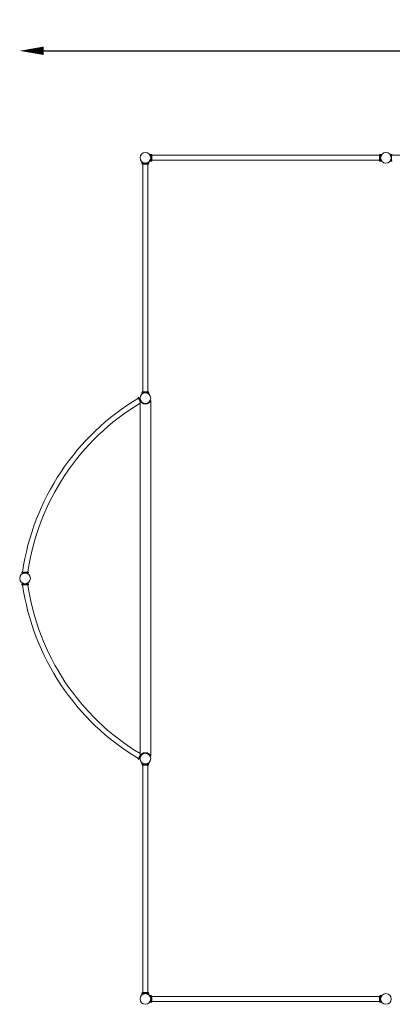
# Model space of a CAD drawing. Units: millimetres. Extents: x -8544 to 9290, y -3544 to 4649.
# Drawn here: x -8544 to -5447, y -3544 to 4649 of the extents above; entities that cross this region are included whole.
import ezdxf

# ---------------------------------------------------------------- set-up
doc = ezdxf.new("R2010")
doc.units = ezdxf.units.MM
doc.header["$LTSCALE"] = 0.2
doc.header["$MEASUREMENT"] = 0
doc.header["$PDMODE"] = 1
doc.layers.add('HAGS-Dim Plan', color=7, linetype='Continuous', lineweight=100)
doc.layers.add('HAGS-Plan', color=7, linetype='Continuous')
doc.styles.get("Standard").update_dxf_attribs({"font": 'g13f12d.shx', "height": 300})
doc.dimstyles.new('HAGS - Dim Plan', dxfattribs={"dimtxt": 300, "dimasz": 200, "dimexe": 0.18, "dimexo": 0.0625, "dimgap": 150, "dimtad": 0, "dimlfac": 0.001, "dimrnd": 0.01, "dimzin": 1, "dimdsep": 46, "dimtxsty": 'Standard', "dimblk": 'HAGS - Dim Plan arrow', "dimcen": 0.1, "dimse1": 1, "dimse2": 1, "dimclrd": 1, "dimadec": 0, "dimazin": 0, "dimtfac": 1, "dimtofl": 0, "dimtmove": 0, "dimatfit": 3, "dimfxl": 1, "dimtolj": 1, "dimtzin": 0, "dimarcsym": 0})

# ---------------------------------------------------------------- blocks, each defined once
blk = doc.blocks.new('HAGS - Dim Plan arrow')
at = {"color": 1, "lineweight": 0}
blk.add_lwpolyline([(0, 0, 0, 0.35, 0), (-1, 0, 0.015, 0.015, 0)], format="xyseb", dxfattribs=at)
blk = doc.blocks.new('*D1')
at = {"layer": 'Defpoints', "color": 0, "transparency": 16777216}
for p in [(8544.5, 4390.3), (-8544.5, 0), (8544.5, 0, 2037.8)]:
    blk.add_point(p, dxfattribs=at)
at = {"layer": 'HAGS-Dim Plan', "color": 1, "lineweight": -2, "transparency": 16777216}
for p, q in [((-8344.5, 4390.3), (-193.3, 4390.3)), ((8344.5, 4390.3), (1876.6, 4390.3))]:
    blk.add_line(p, q, dxfattribs=at)
at = {"layer": 'HAGS-Dim Plan', "color": 1, "lineweight": -2, "transparency": 16777216, "xscale": 200, "yscale": 200, "zscale": 200, "rotation": 180}
blk.add_blockref('HAGS - Dim Plan arrow', (-8544.5, 4390.3), dxfattribs=at)
at = {"layer": 'HAGS-Dim Plan', "color": 1, "lineweight": -2, "transparency": 16777216, "xscale": 200, "yscale": 200, "zscale": 200}
blk.add_blockref('HAGS - Dim Plan arrow', (8544.5, 4390.3), dxfattribs=at)
at = {"layer": 'HAGS-Dim Plan', "color": 0, "transparency": 16777216, "insert": (841.7, 4390.3), "char_height": 300, "attachment_point": 5}
blk.add_mtext('\\A1;{\\H1.66667x;17.09m}', dxfattribs=at)

msp = doc.modelspace()

# ---------------------------------------------------------------- linework, layer by layer
at = {"layer": 'HAGS-Plan', "lineweight": 0}
for p, q in [((-7465.372, 3528.009), (-7453.145, 3528.009)), ((-7453.145, 3472.009), (-7453.145, 3528.009)), ((-7447.145, 3527), (-7453.145, 3527)), ((-7447.145, 3527), (-7447.145, 3473)), ((-5553.145, 3527), (-5553.145, 3473)), ((-5547.145, 3527), (-5553.145, 3527)), ((-5547.145, 3472.009), (-5547.145, 3528.009)), ((-5547.145, 3528.009), (-5534.917, 3528.009)), ((-5465.372, 3528.009), (-5453.145, 3528.009)), ((-5453.145, 3472.009), (-5453.145, 3528.009)), ((-5447.145, 3527), (-5453.145, 3527)), ((-7528.009, 3452.855), (-7528.009, 3465.083)), ((-7472.009, 3452.855), (-7528.009, 3452.855)), ((-7527, 3452.855), (-7527, 3446.855)), ((-7527, 3446.855), (-7473, 3446.855)), ((-7521, 3446.855), (-7521, 1552.855)), ((-7479, 3446.855), (-7479, 1552.855)), ((-7473, 3452.855), (-7473, 3446.855)), ((-7472.009, 3452.855), (-7472.009, 3465.083)), ((-7465.372, 3472.009), (-7453.145, 3472.009)), ((-7447.145, 3473), (-7453.145, 3473)), ((-5553.145, 3521), (-7447.145, 3521)), ((-5553.145, 3479), (-7447.145, 3479)), ((-5547.145, 3473), (-5553.145, 3473)), ((-5547.145, 3472.009), (-5534.917, 3472.009)), ((-5465.372, 3472.009), (-5453.145, 3472.009)), ((-5447.145, 3473), (-5453.145, 3473)), ((-3553.145, 3521), (-5447.145, 3521)), ((-7559.333, 1504.638), (-7553.794, 1506.942)), ((-7559.333, 1504.638), (-7544.45, 1468.864)), ((-7541.046, 1476.302), (-7553.794, 1506.942)), ((-7544.45, -1478.909), (-7544.45, 1478.909)), ((-7539.794, 1477.025), (-7542.608, 1475.4)), ((-7472.009, 1546.855), (-7528.009, 1546.855)), ((-7528.009, 1534.628), (-7528.009, 1546.855)), ((-7527, 1552.855), (-7473, 1552.855)), ((-7527, 1552.855), (-7527, 1546.855)), ((-7473, 1552.855), (-7473, 1546.855)), ((-7472.009, 1534.628), (-7472.009, 1546.855)), ((-7457.392, 1475.4), (-7460.206, 1477.025)), ((-7455.55, -1478.909), (-7455.55, 1478.909)), ((-8472.337, 52.594), (-8526.337, 52.51)), ((-8526.328, 46.51), (-8526.337, 52.51)), ((-8526.328, 46.51), (-8472.328, 46.594)), ((-8472.328, 46.594), (-8472.337, 52.594)), ((-8526.337, -52.51), (-8526.328, -46.51)), ((-8472.337, -52.594), (-8526.337, -52.51)), ((-8526.328, -46.51), (-8472.328, -46.594)), ((-8472.337, -52.594), (-8472.328, -46.594)), ((-7559.333, -1504.638), (-7544.45, -1468.864)), ((-7553.794, -1506.942), (-7559.333, -1504.638)), ((-7541.046, -1476.302), (-7553.794, -1506.942)), ((-7542.608, -1475.4), (-7539.794, -1477.025)), ((-7528.009, -1547.145), (-7528.009, -1534.917)), ((-7472.009, -1547.145), (-7528.009, -1547.145)), ((-7527, -1547.145), (-7527, -1553.145)), ((-7527, -1553.145), (-7473, -1553.145)), ((-7521, -1553.145), (-7521, -3447.145)), ((-7479, -1553.145), (-7479, -3447.145)), ((-7473, -1547.145), (-7473, -1553.145)), ((-7472.009, -1547.145), (-7472.009, -1534.917)), ((-7460.206, -1477.025), (-7457.392, -1475.4)), ((-7472.009, -3453.145), (-7528.009, -3453.145)), ((-7528.009, -3465.372), (-7528.009, -3453.145)), ((-7527, -3447.145), (-7473, -3447.145)), ((-7527, -3447.145), (-7527, -3453.145)), ((-7473, -3447.145), (-7473, -3453.145)), ((-7472.009, -3465.372), (-7472.009, -3453.145)), ((-7452.855, -3472.009), (-7465.083, -3472.009)), ((-7452.855, -3472.009), (-7452.855, -3528.009)), ((-7452.855, -3473), (-7446.855, -3473)), ((-7446.855, -3527), (-7446.855, -3473)), ((-7446.855, -3479), (-5552.855, -3479)), ((-7446.855, -3521), (-5552.855, -3521)), ((-5552.855, -3527), (-5552.855, -3473)), ((-5552.855, -3473), (-5546.855, -3473)), ((-5546.855, -3472.009), (-5546.855, -3528.009)), ((-5534.628, -3472.009), (-5546.855, -3472.009)), ((-7452.855, -3528.009), (-7465.083, -3528.009)), ((-7452.855, -3527), (-7446.855, -3527)), ((-5552.855, -3527), (-5546.855, -3527)), ((-5534.628, -3528.009), (-5546.855, -3528.009))]:
    msp.add_line(p, q, dxfattribs=at)
for centre in [(-7500, 3500), (-5500, 3500), (-7500, 1500), (-8500, 0), (-7500, -1500), (-7500, -3500), (-5500, -3500)]:
    msp.add_circle(centre, 44.45, dxfattribs=at)
for centre, radius, start, end in [((-6520.175, -235.399), 2021.2, 120.8685568, 171.8104227), ((-6520.175, -235.399), 1978.8, 121.1730459, 171.6317402), ((-7500, 1500), 49.2, 233.985414, 306.014586), ((-7500, 1500), 45.95, 235.8015664, 304.1984336), ((-6520.175, 235.399), 2021.2, 188.1895773, 239.1314432), ((-6520.175, 235.399), 1978.8, 188.3682598, 238.8269541), ((-7500, -1500), 49.2, 53.985414, 126.014586), ((-7500, -1500), 45.95, 55.8015664, 124.1984336)]:
    msp.add_arc(centre, radius, start, end, dxfattribs=at)
for points, knots in [([(-7465.372, 3472.009), (-7465.372, 3472.009), (-7465.335, 3472.054), (-7465.188, 3472.237), (-7465.078, 3472.375), (-7464.789, 3472.743), (-7464.61, 3472.973), (-7464.196, 3473.523), (-7463.96, 3473.842), (-7463.19, 3474.922), (-7462.59, 3475.809), (-7461.658, 3477.335), (-7461.342, 3477.875), (-7460.713, 3479.008), (-7460.401, 3479.6), (-7459.797, 3480.815), (-7459.493, 3481.459), (-7458.895, 3482.822), (-7458.6, 3483.541), (-7458.032, 3485.043), (-7457.759, 3485.826), (-7457.248, 3487.448), (-7457.009, 3488.286), (-7456.576, 3490.005), (-7456.381, 3490.886), (-7456.044, 3492.677), (-7455.901, 3493.587), (-7455.672, 3495.42), (-7455.586, 3496.343), (-7455.472, 3498.184), (-7455.445, 3499.102), (-7455.445, 3500.916), (-7455.472, 3501.834), (-7455.586, 3503.675), (-7455.672, 3504.598), (-7455.901, 3506.431), (-7456.044, 3507.341), (-7456.381, 3509.132), (-7456.576, 3510.013), (-7457.009, 3511.731), (-7457.248, 3512.57), (-7457.759, 3514.192), (-7458.032, 3514.975), (-7458.6, 3516.477), (-7458.895, 3517.195), (-7459.493, 3518.558), (-7459.797, 3519.203), (-7460.401, 3520.418), (-7460.713, 3521.01), (-7461.342, 3522.142), (-7461.658, 3522.683), (-7462.59, 3524.208), (-7463.19, 3525.096), (-7463.96, 3526.176), (-7464.196, 3526.495), (-7464.61, 3527.044), (-7464.789, 3527.275), (-7465.078, 3527.643), (-7465.188, 3527.781), (-7465.335, 3527.964), (-7465.372, 3528.009), (-7465.372, 3528.009)], [0, 0, 0, 0, 2.74252664, 2.74252664, 5.48505328, 5.48505328, 8.22757993, 8.22757993, 10.97010657, 10.97010657, 16.45515985, 16.45515985, 19.19768649, 19.19768649, 21.94021314, 21.94021314, 24.66019365, 24.66019365, 27.38017416, 27.38017416, 30.10015468, 30.10015468, 32.82013519, 32.82013519, 35.5401157, 35.5401157, 38.26009622, 38.26009622, 40.98007673, 40.98007673, 43.70005724, 43.70005724, 46.42003776, 46.42003776, 49.14001827, 49.14001827, 51.85999878, 51.85999878, 54.5799793, 54.5799793, 57.29995981, 57.29995981, 60.01994032, 60.01994032, 62.73992084, 62.73992084, 65.45990135, 65.45990135, 68.20242799, 68.20242799, 70.94495464, 70.94495464, 76.43000792, 76.43000792, 79.17253456, 79.17253456, 81.9150612, 81.9150612, 84.65758785, 84.65758785, 87.40011449, 87.40011449, 87.40011449, 87.40011449]), ([(-5534.917, 3472.009), (-5534.917, 3472.009), (-5534.954, 3472.054), (-5535.101, 3472.237), (-5535.211, 3472.375), (-5535.501, 3472.743), (-5535.679, 3472.973), (-5536.093, 3473.523), (-5536.329, 3473.842), (-5537.099, 3474.922), (-5537.699, 3475.809), (-5538.631, 3477.335), (-5538.948, 3477.875), (-5539.576, 3479.008), (-5539.888, 3479.6), (-5540.492, 3480.815), (-5540.796, 3481.459), (-5541.394, 3482.822), (-5541.689, 3483.541), (-5542.257, 3485.043), (-5542.53, 3485.826), (-5543.041, 3487.448), (-5543.28, 3488.286), (-5543.713, 3490.005), (-5543.908, 3490.886), (-5544.245, 3492.677), (-5544.388, 3493.587), (-5544.617, 3495.42), (-5544.703, 3496.343), (-5544.817, 3498.184), (-5544.845, 3499.102), (-5544.845, 3500.916), (-5544.817, 3501.834), (-5544.703, 3503.675), (-5544.617, 3504.598), (-5544.388, 3506.431), (-5544.245, 3507.341), (-5543.908, 3509.132), (-5543.713, 3510.013), (-5543.28, 3511.731), (-5543.041, 3512.57), (-5542.53, 3514.192), (-5542.257, 3514.975), (-5541.689, 3516.477), (-5541.394, 3517.195), (-5540.796, 3518.558), (-5540.492, 3519.203), (-5539.888, 3520.418), (-5539.576, 3521.01), (-5538.948, 3522.142), (-5538.631, 3522.683), (-5537.699, 3524.208), (-5537.099, 3525.096), (-5536.329, 3526.176), (-5536.093, 3526.495), (-5535.679, 3527.044), (-5535.501, 3527.275), (-5535.211, 3527.643), (-5535.101, 3527.781), (-5534.954, 3527.964), (-5534.917, 3528.009), (-5534.917, 3528.009)], [0, 0, 0, 0, 2.74252664, 2.74252664, 5.48505328, 5.48505328, 8.22757993, 8.22757993, 10.97010657, 10.97010657, 16.45515985, 16.45515985, 19.19768649, 19.19768649, 21.94021314, 21.94021314, 24.66019365, 24.66019365, 27.38017416, 27.38017416, 30.10015468, 30.10015468, 32.82013519, 32.82013519, 35.5401157, 35.5401157, 38.26009622, 38.26009622, 40.98007673, 40.98007673, 43.70005724, 43.70005724, 46.42003776, 46.42003776, 49.14001827, 49.14001827, 51.85999878, 51.85999878, 54.5799793, 54.5799793, 57.29995981, 57.29995981, 60.01994032, 60.01994032, 62.73992084, 62.73992084, 65.45990135, 65.45990135, 68.20242799, 68.20242799, 70.94495464, 70.94495464, 76.43000792, 76.43000792, 79.17253456, 79.17253456, 81.9150612, 81.9150612, 84.65758785, 84.65758785, 87.40011449, 87.40011449, 87.40011449, 87.40011449]), ([(-5465.372, 3472.009), (-5465.372, 3472.009), (-5465.335, 3472.054), (-5465.188, 3472.237), (-5465.078, 3472.375), (-5464.789, 3472.743), (-5464.61, 3472.973), (-5464.196, 3473.523), (-5463.96, 3473.842), (-5463.19, 3474.922), (-5462.59, 3475.809), (-5461.658, 3477.335), (-5461.342, 3477.875), (-5460.713, 3479.008), (-5460.401, 3479.6), (-5459.797, 3480.815), (-5459.493, 3481.459), (-5458.895, 3482.822), (-5458.6, 3483.541), (-5458.032, 3485.043), (-5457.759, 3485.826), (-5457.248, 3487.448), (-5457.009, 3488.286), (-5456.576, 3490.005), (-5456.381, 3490.886), (-5456.044, 3492.677), (-5455.901, 3493.587), (-5455.672, 3495.42), (-5455.586, 3496.343), (-5455.472, 3498.184), (-5455.445, 3499.102), (-5455.445, 3500.916), (-5455.472, 3501.834), (-5455.586, 3503.675), (-5455.672, 3504.598), (-5455.901, 3506.431), (-5456.044, 3507.341), (-5456.381, 3509.132), (-5456.576, 3510.013), (-5457.009, 3511.731), (-5457.248, 3512.57), (-5457.759, 3514.192), (-5458.032, 3514.975), (-5458.6, 3516.477), (-5458.895, 3517.195), (-5459.493, 3518.558), (-5459.797, 3519.203), (-5460.401, 3520.418), (-5460.713, 3521.01), (-5461.342, 3522.142), (-5461.658, 3522.683), (-5462.59, 3524.208), (-5463.19, 3525.096), (-5463.96, 3526.176), (-5464.196, 3526.495), (-5464.61, 3527.044), (-5464.789, 3527.275), (-5465.078, 3527.643), (-5465.188, 3527.781), (-5465.335, 3527.964), (-5465.372, 3528.009), (-5465.372, 3528.009)], [0, 0, 0, 0, 2.74252664, 2.74252664, 5.48505328, 5.48505328, 8.22757993, 8.22757993, 10.97010657, 10.97010657, 16.45515985, 16.45515985, 19.19768649, 19.19768649, 21.94021314, 21.94021314, 24.66019365, 24.66019365, 27.38017416, 27.38017416, 30.10015468, 30.10015468, 32.82013519, 32.82013519, 35.5401157, 35.5401157, 38.26009622, 38.26009622, 40.98007673, 40.98007673, 43.70005724, 43.70005724, 46.42003776, 46.42003776, 49.14001827, 49.14001827, 51.85999878, 51.85999878, 54.5799793, 54.5799793, 57.29995981, 57.29995981, 60.01994032, 60.01994032, 62.73992084, 62.73992084, 65.45990135, 65.45990135, 68.20242799, 68.20242799, 70.94495464, 70.94495464, 76.43000792, 76.43000792, 79.17253456, 79.17253456, 81.9150612, 81.9150612, 84.65758785, 84.65758785, 87.40011449, 87.40011449, 87.40011449, 87.40011449]), ([(-7472.009, 3465.083), (-7472.009, 3465.083), (-7472.054, 3465.046), (-7472.237, 3464.899), (-7472.375, 3464.789), (-7472.743, 3464.499), (-7472.973, 3464.321), (-7473.523, 3463.907), (-7473.842, 3463.671), (-7474.922, 3462.901), (-7475.809, 3462.301), (-7477.335, 3461.369), (-7477.875, 3461.052), (-7479.008, 3460.424), (-7479.6, 3460.112), (-7480.815, 3459.508), (-7481.459, 3459.204), (-7482.822, 3458.606), (-7483.541, 3458.311), (-7485.043, 3457.743), (-7485.826, 3457.47), (-7487.448, 3456.959), (-7488.286, 3456.72), (-7490.005, 3456.287), (-7490.886, 3456.092), (-7492.677, 3455.755), (-7493.587, 3455.612), (-7495.42, 3455.383), (-7496.343, 3455.297), (-7498.184, 3455.183), (-7499.102, 3455.155), (-7500.916, 3455.155), (-7501.834, 3455.183), (-7503.675, 3455.297), (-7504.598, 3455.383), (-7506.431, 3455.612), (-7507.341, 3455.755), (-7509.132, 3456.092), (-7510.013, 3456.287), (-7511.731, 3456.72), (-7512.57, 3456.959), (-7514.192, 3457.47), (-7514.975, 3457.743), (-7516.477, 3458.311), (-7517.195, 3458.606), (-7518.558, 3459.204), (-7519.203, 3459.508), (-7520.418, 3460.112), (-7521.01, 3460.424), (-7522.142, 3461.052), (-7522.683, 3461.369), (-7524.208, 3462.301), (-7525.096, 3462.901), (-7526.176, 3463.671), (-7526.495, 3463.907), (-7527.044, 3464.321), (-7527.275, 3464.499), (-7527.643, 3464.789), (-7527.781, 3464.899), (-7527.964, 3465.046), (-7528.009, 3465.083), (-7528.009, 3465.083)], [0, 0, 0, 0, 2.74252664, 2.74252664, 5.48505328, 5.48505328, 8.22757993, 8.22757993, 10.97010657, 10.97010657, 16.45515985, 16.45515985, 19.19768649, 19.19768649, 21.94021314, 21.94021314, 24.66019365, 24.66019365, 27.38017416, 27.38017416, 30.10015468, 30.10015468, 32.82013519, 32.82013519, 35.5401157, 35.5401157, 38.26009622, 38.26009622, 40.98007673, 40.98007673, 43.70005724, 43.70005724, 46.42003776, 46.42003776, 49.14001827, 49.14001827, 51.85999878, 51.85999878, 54.5799793, 54.5799793, 57.29995981, 57.29995981, 60.01994032, 60.01994032, 62.73992084, 62.73992084, 65.45990135, 65.45990135, 68.20242799, 68.20242799, 70.94495464, 70.94495464, 76.43000792, 76.43000792, 79.17253456, 79.17253456, 81.9150612, 81.9150612, 84.65758785, 84.65758785, 87.40011449, 87.40011449, 87.40011449, 87.40011449]), ([(-7542.608, 1475.4), (-7542.951, 1475.993), (-7543.249, 1476.538), (-7543.803, 1477.587), (-7544.039, 1478.06), (-7544.362, 1478.721), (-7544.45, 1478.909), (-7544.45, 1478.909)], [135.97568859, 135.97568859, 135.97568859, 135.97568859, 140.0190983, 140.0190983, 144.87913807, 144.87913807, 149.73917785, 149.73917785, 149.73917785, 149.73917785]), ([(-7542.608, 1475.4), (-7542.608, 1475.4), (-7542.549, 1475.295), (-7542.292, 1474.858), (-7542.095, 1474.526), (-7541.556, 1473.657), (-7541.215, 1473.12), (-7540.392, 1471.899), (-7539.911, 1471.216), (-7539.099, 1470.132), (-7538.799, 1469.742), (-7538.151, 1468.929), (-7537.804, 1468.506), (-7537.065, 1467.64), (-7536.672, 1467.195), (-7535.847, 1466.295), (-7535.413, 1465.839), (-7534.51, 1464.927), (-7534.041, 1464.471), (-7533.071, 1463.567), (-7532.572, 1463.12), (-7531.553, 1462.244), (-7531.033, 1461.816), (-7529.985, 1460.987), (-7529.456, 1460.587), (-7528.929, 1460.204)], [130.48922106, 130.48922106, 130.48922106, 130.48922106, 134.26029072, 134.26029072, 138.03136039, 138.03136039, 141.80243005, 141.80243005, 145.57349972, 145.57349972, 147.52833586, 147.52833586, 149.48317201, 149.48317201, 151.43800816, 151.43800816, 153.39284431, 153.39284431, 155.34768046, 155.34768046, 157.30251661, 157.30251661, 159.25735276, 159.25735276, 161.21218891, 161.21218891, 161.21218891, 161.21218891]), ([(-7525.827, 1461.995), (-7526.369, 1462.363), (-7526.913, 1462.75), (-7527.991, 1463.553), (-7528.525, 1463.97), (-7529.572, 1464.824), (-7530.086, 1465.262), (-7531.081, 1466.15), (-7531.563, 1466.6), (-7532.489, 1467.5), (-7532.934, 1467.951), (-7533.779, 1468.843), (-7534.181, 1469.285), (-7534.936, 1470.147), (-7535.291, 1470.568), (-7535.952, 1471.379), (-7536.258, 1471.769), (-7537.081, 1472.849), (-7537.567, 1473.53), (-7538.396, 1474.747), (-7538.739, 1475.283), (-7539.28, 1476.151), (-7539.477, 1476.483), (-7539.734, 1476.92), (-7539.794, 1477.025), (-7539.794, 1477.025)], [102.6230754, 102.6230754, 102.6230754, 102.6230754, 104.58955587, 104.58955587, 106.55603634, 106.55603634, 108.52251681, 108.52251681, 110.48899728, 110.48899728, 112.45547775, 112.45547775, 114.42195823, 114.42195823, 116.3884387, 116.3884387, 118.35491917, 118.35491917, 122.12661181, 122.12661181, 125.89830445, 125.89830445, 129.66999709, 129.66999709, 133.44168973, 133.44168973, 133.44168973, 133.44168973]), ([(-7472.009, 1534.628), (-7472.009, 1534.628), (-7472.054, 1534.665), (-7472.237, 1534.812), (-7472.375, 1534.922), (-7472.743, 1535.211), (-7472.973, 1535.39), (-7473.523, 1535.804), (-7473.842, 1536.04), (-7474.922, 1536.81), (-7475.809, 1537.41), (-7477.335, 1538.342), (-7477.875, 1538.658), (-7479.008, 1539.287), (-7479.6, 1539.599), (-7480.815, 1540.203), (-7481.459, 1540.507), (-7482.822, 1541.105), (-7483.541, 1541.4), (-7485.043, 1541.968), (-7485.826, 1542.241), (-7487.448, 1542.752), (-7488.286, 1542.991), (-7490.005, 1543.424), (-7490.886, 1543.619), (-7492.677, 1543.956), (-7493.587, 1544.099), (-7495.42, 1544.328), (-7496.343, 1544.414), (-7498.184, 1544.528), (-7499.102, 1544.555), (-7500.916, 1544.555), (-7501.834, 1544.528), (-7503.675, 1544.414), (-7504.598, 1544.328), (-7506.431, 1544.099), (-7507.341, 1543.956), (-7509.132, 1543.619), (-7510.013, 1543.424), (-7511.731, 1542.991), (-7512.57, 1542.752), (-7514.192, 1542.241), (-7514.975, 1541.968), (-7516.477, 1541.4), (-7517.195, 1541.105), (-7518.558, 1540.507), (-7519.203, 1540.203), (-7520.418, 1539.599), (-7521.01, 1539.287), (-7522.142, 1538.658), (-7522.683, 1538.342), (-7524.208, 1537.41), (-7525.096, 1536.81), (-7526.176, 1536.04), (-7526.495, 1535.804), (-7527.044, 1535.39), (-7527.275, 1535.211), (-7527.643, 1534.922), (-7527.781, 1534.812), (-7527.964, 1534.665), (-7528.009, 1534.628), (-7528.009, 1534.628)], [0, 0, 0, 0, 2.74252664, 2.74252664, 5.48505328, 5.48505328, 8.22757993, 8.22757993, 10.97010657, 10.97010657, 16.45515985, 16.45515985, 19.19768649, 19.19768649, 21.94021314, 21.94021314, 24.66019365, 24.66019365, 27.38017416, 27.38017416, 30.10015468, 30.10015468, 32.82013519, 32.82013519, 35.5401157, 35.5401157, 38.26009622, 38.26009622, 40.98007673, 40.98007673, 43.70005724, 43.70005724, 46.42003776, 46.42003776, 49.14001827, 49.14001827, 51.85999878, 51.85999878, 54.5799793, 54.5799793, 57.29995981, 57.29995981, 60.01994032, 60.01994032, 62.73992084, 62.73992084, 65.45990135, 65.45990135, 68.20242799, 68.20242799, 70.94495464, 70.94495464, 76.43000792, 76.43000792, 79.17253456, 79.17253456, 81.9150612, 81.9150612, 84.65758785, 84.65758785, 87.40011449, 87.40011449, 87.40011449, 87.40011449]), ([(-7460.206, 1477.025), (-7460.206, 1477.025), (-7460.266, 1476.92), (-7460.523, 1476.483), (-7460.72, 1476.151), (-7461.261, 1475.283), (-7461.604, 1474.747), (-7462.433, 1473.53), (-7462.919, 1472.849), (-7463.742, 1471.769), (-7464.048, 1471.379), (-7464.709, 1470.568), (-7465.064, 1470.147), (-7465.819, 1469.285), (-7466.221, 1468.843), (-7467.066, 1467.951), (-7467.511, 1467.5), (-7468.437, 1466.6), (-7468.919, 1466.15), (-7469.914, 1465.262), (-7470.428, 1464.824), (-7471.475, 1463.97), (-7472.009, 1463.553), (-7473.087, 1462.75), (-7473.631, 1462.363), (-7474.173, 1461.995)], [133.35673126, 133.35673126, 133.35673126, 133.35673126, 137.1284239, 137.1284239, 140.90011654, 140.90011654, 144.67180918, 144.67180918, 148.44350182, 148.44350182, 150.4099823, 150.4099823, 152.37646277, 152.37646277, 154.34294324, 154.34294324, 156.30942371, 156.30942371, 158.27590418, 158.27590418, 160.24238465, 160.24238465, 162.20886512, 162.20886512, 164.17534559, 164.17534559, 164.17534559, 164.17534559]), ([(-7471.071, 1460.204), (-7470.544, 1460.587), (-7470.015, 1460.987), (-7468.967, 1461.816), (-7468.447, 1462.244), (-7467.428, 1463.12), (-7466.929, 1463.567), (-7465.959, 1464.471), (-7465.49, 1464.927), (-7464.587, 1465.839), (-7464.153, 1466.295), (-7463.328, 1467.195), (-7462.935, 1467.64), (-7462.196, 1468.506), (-7461.849, 1468.929), (-7461.201, 1469.742), (-7460.901, 1470.132), (-7460.089, 1471.216), (-7459.608, 1471.899), (-7458.785, 1473.12), (-7458.444, 1473.657), (-7457.905, 1474.526), (-7457.708, 1474.858), (-7457.451, 1475.295), (-7457.392, 1475.4), (-7457.392, 1475.4)], [99.76625321, 99.76625321, 99.76625321, 99.76625321, 101.72108936, 101.72108936, 103.6759255, 103.6759255, 105.63076165, 105.63076165, 107.5855978, 107.5855978, 109.54043395, 109.54043395, 111.4952701, 111.4952701, 113.45010625, 113.45010625, 115.4049424, 115.4049424, 119.17601206, 119.17601206, 122.94708173, 122.94708173, 126.71815139, 126.71815139, 130.48922106, 130.48922106, 130.48922106, 130.48922106]), ([(-7455.55, 1478.909), (-7455.55, 1478.909), (-7455.638, 1478.721), (-7455.961, 1478.06), (-7456.197, 1477.587), (-7456.751, 1476.538), (-7457.049, 1475.993), (-7457.392, 1475.4)], [0, 0, 0, 0, 4.86003977, 4.86003977, 9.72007954, 9.72007954, 13.76348926, 13.76348926, 13.76348926, 13.76348926]), ([(-7528.929, -1460.204), (-7529.456, -1460.587), (-7529.985, -1460.987), (-7531.033, -1461.816), (-7531.553, -1462.244), (-7532.572, -1463.12), (-7533.071, -1463.567), (-7534.041, -1464.471), (-7534.51, -1464.927), (-7535.413, -1465.839), (-7535.847, -1466.295), (-7536.672, -1467.195), (-7537.065, -1467.64), (-7537.804, -1468.506), (-7538.151, -1468.929), (-7538.799, -1469.742), (-7539.099, -1470.132), (-7539.911, -1471.216), (-7540.392, -1471.899), (-7541.215, -1473.12), (-7541.556, -1473.657), (-7542.095, -1474.526), (-7542.292, -1474.858), (-7542.549, -1475.295), (-7542.608, -1475.4), (-7542.608, -1475.4)], [99.76625321, 99.76625321, 99.76625321, 99.76625321, 101.72108936, 101.72108936, 103.6759255, 103.6759255, 105.63076165, 105.63076165, 107.5855978, 107.5855978, 109.54043395, 109.54043395, 111.4952701, 111.4952701, 113.45010625, 113.45010625, 115.4049424, 115.4049424, 119.17601206, 119.17601206, 122.94708173, 122.94708173, 126.71815139, 126.71815139, 130.48922106, 130.48922106, 130.48922106, 130.48922106]), ([(-7539.794, -1477.025), (-7539.794, -1477.025), (-7539.734, -1476.92), (-7539.477, -1476.483), (-7539.28, -1476.151), (-7538.739, -1475.283), (-7538.396, -1474.747), (-7537.567, -1473.53), (-7537.081, -1472.849), (-7536.258, -1471.769), (-7535.952, -1471.379), (-7535.291, -1470.568), (-7534.936, -1470.147), (-7534.181, -1469.285), (-7533.779, -1468.843), (-7532.934, -1467.951), (-7532.489, -1467.5), (-7531.563, -1466.6), (-7531.081, -1466.15), (-7530.086, -1465.262), (-7529.572, -1464.824), (-7528.525, -1463.97), (-7527.991, -1463.553), (-7526.913, -1462.75), (-7526.369, -1462.363), (-7525.827, -1461.995)], [133.35673126, 133.35673126, 133.35673126, 133.35673126, 137.1284239, 137.1284239, 140.90011654, 140.90011654, 144.67180918, 144.67180918, 148.44350182, 148.44350182, 150.4099823, 150.4099823, 152.37646277, 152.37646277, 154.34294324, 154.34294324, 156.30942371, 156.30942371, 158.27590418, 158.27590418, 160.24238465, 160.24238465, 162.20886512, 162.20886512, 164.17534559, 164.17534559, 164.17534559, 164.17534559]), ([(-7474.173, -1461.995), (-7473.631, -1462.363), (-7473.087, -1462.75), (-7472.009, -1463.553), (-7471.475, -1463.97), (-7470.428, -1464.824), (-7469.914, -1465.262), (-7468.919, -1466.15), (-7468.437, -1466.6), (-7467.511, -1467.5), (-7467.066, -1467.951), (-7466.221, -1468.843), (-7465.819, -1469.285), (-7465.064, -1470.147), (-7464.709, -1470.568), (-7464.048, -1471.379), (-7463.742, -1471.769), (-7462.919, -1472.849), (-7462.433, -1473.53), (-7461.604, -1474.747), (-7461.261, -1475.283), (-7460.72, -1476.151), (-7460.523, -1476.483), (-7460.266, -1476.92), (-7460.206, -1477.025), (-7460.206, -1477.025)], [102.53811692, 102.53811692, 102.53811692, 102.53811692, 104.50459739, 104.50459739, 106.47107787, 106.47107787, 108.43755834, 108.43755834, 110.40403881, 110.40403881, 112.37051928, 112.37051928, 114.33699975, 114.33699975, 116.30348022, 116.30348022, 118.26996069, 118.26996069, 122.04165333, 122.04165333, 125.81334597, 125.81334597, 129.58503862, 129.58503862, 133.35673126, 133.35673126, 133.35673126, 133.35673126]), ([(-7457.392, -1475.4), (-7457.392, -1475.4), (-7457.451, -1475.295), (-7457.708, -1474.858), (-7457.905, -1474.526), (-7458.444, -1473.657), (-7458.785, -1473.12), (-7459.608, -1471.899), (-7460.089, -1471.216), (-7460.901, -1470.132), (-7461.201, -1469.742), (-7461.849, -1468.929), (-7462.196, -1468.506), (-7462.935, -1467.64), (-7463.328, -1467.195), (-7464.153, -1466.295), (-7464.587, -1465.839), (-7465.49, -1464.927), (-7465.959, -1464.471), (-7466.929, -1463.567), (-7467.428, -1463.12), (-7468.447, -1462.244), (-7468.967, -1461.816), (-7470.015, -1460.987), (-7470.544, -1460.587), (-7471.071, -1460.204)], [130.48922106, 130.48922106, 130.48922106, 130.48922106, 134.26029072, 134.26029072, 138.03136039, 138.03136039, 141.80243005, 141.80243005, 145.57349972, 145.57349972, 147.52833586, 147.52833586, 149.48317201, 149.48317201, 151.43800816, 151.43800816, 153.39284431, 153.39284431, 155.34768046, 155.34768046, 157.30251661, 157.30251661, 159.25735276, 159.25735276, 161.21218891, 161.21218891, 161.21218891, 161.21218891]), ([(-7544.45, -1478.909), (-7544.45, -1478.909), (-7544.362, -1478.721), (-7544.039, -1478.06), (-7543.803, -1477.587), (-7543.249, -1476.538), (-7542.951, -1475.993), (-7542.608, -1475.4)], [149.73917785, 149.73917785, 149.73917785, 149.73917785, 154.59921762, 154.59921762, 159.45925739, 159.45925739, 163.5026671, 163.5026671, 163.5026671, 163.5026671]), ([(-7472.009, -1534.917), (-7472.009, -1534.917), (-7472.054, -1534.954), (-7472.237, -1535.101), (-7472.375, -1535.211), (-7472.743, -1535.501), (-7472.973, -1535.679), (-7473.523, -1536.093), (-7473.842, -1536.329), (-7474.922, -1537.099), (-7475.809, -1537.699), (-7477.335, -1538.631), (-7477.875, -1538.948), (-7479.008, -1539.576), (-7479.6, -1539.888), (-7480.815, -1540.492), (-7481.459, -1540.796), (-7482.822, -1541.394), (-7483.541, -1541.689), (-7485.043, -1542.257), (-7485.826, -1542.53), (-7487.448, -1543.041), (-7488.286, -1543.28), (-7490.005, -1543.713), (-7490.886, -1543.908), (-7492.677, -1544.245), (-7493.587, -1544.388), (-7495.42, -1544.617), (-7496.343, -1544.703), (-7498.184, -1544.817), (-7499.102, -1544.845), (-7500.916, -1544.845), (-7501.834, -1544.817), (-7503.675, -1544.703), (-7504.598, -1544.617), (-7506.431, -1544.388), (-7507.341, -1544.245), (-7509.132, -1543.908), (-7510.013, -1543.713), (-7511.731, -1543.28), (-7512.57, -1543.041), (-7514.192, -1542.53), (-7514.975, -1542.257), (-7516.477, -1541.689), (-7517.195, -1541.394), (-7518.558, -1540.796), (-7519.203, -1540.492), (-7520.418, -1539.888), (-7521.01, -1539.576), (-7522.142, -1538.948), (-7522.683, -1538.631), (-7524.208, -1537.699), (-7525.096, -1537.099), (-7526.176, -1536.329), (-7526.495, -1536.093), (-7527.044, -1535.679), (-7527.275, -1535.501), (-7527.643, -1535.211), (-7527.781, -1535.101), (-7527.964, -1534.954), (-7528.009, -1534.917), (-7528.009, -1534.917)], [0, 0, 0, 0, 2.74252664, 2.74252664, 5.48505328, 5.48505328, 8.22757993, 8.22757993, 10.97010657, 10.97010657, 16.45515985, 16.45515985, 19.19768649, 19.19768649, 21.94021314, 21.94021314, 24.66019365, 24.66019365, 27.38017416, 27.38017416, 30.10015468, 30.10015468, 32.82013519, 32.82013519, 35.5401157, 35.5401157, 38.26009622, 38.26009622, 40.98007673, 40.98007673, 43.70005724, 43.70005724, 46.42003776, 46.42003776, 49.14001827, 49.14001827, 51.85999878, 51.85999878, 54.5799793, 54.5799793, 57.29995981, 57.29995981, 60.01994032, 60.01994032, 62.73992084, 62.73992084, 65.45990135, 65.45990135, 68.20242799, 68.20242799, 70.94495464, 70.94495464, 76.43000792, 76.43000792, 79.17253456, 79.17253456, 81.9150612, 81.9150612, 84.65758785, 84.65758785, 87.40011449, 87.40011449, 87.40011449, 87.40011449]), ([(-7457.392, -1475.4), (-7457.049, -1475.993), (-7456.751, -1476.538), (-7456.197, -1477.587), (-7455.961, -1478.06), (-7455.638, -1478.721), (-7455.55, -1478.909), (-7455.55, -1478.909)], [285.71486643, 285.71486643, 285.71486643, 285.71486643, 289.75827615, 289.75827615, 294.61831592, 294.61831592, 299.47835569, 299.47835569, 299.47835569, 299.47835569]), ([(-7472.009, -3465.372), (-7472.009, -3465.372), (-7472.054, -3465.335), (-7472.237, -3465.188), (-7472.375, -3465.078), (-7472.743, -3464.789), (-7472.973, -3464.61), (-7473.523, -3464.196), (-7473.842, -3463.96), (-7474.922, -3463.19), (-7475.809, -3462.59), (-7477.335, -3461.658), (-7477.875, -3461.342), (-7479.008, -3460.713), (-7479.6, -3460.401), (-7480.815, -3459.797), (-7481.459, -3459.493), (-7482.822, -3458.895), (-7483.541, -3458.6), (-7485.043, -3458.032), (-7485.826, -3457.759), (-7487.448, -3457.248), (-7488.286, -3457.009), (-7490.005, -3456.576), (-7490.886, -3456.381), (-7492.677, -3456.044), (-7493.587, -3455.901), (-7495.42, -3455.672), (-7496.343, -3455.586), (-7498.184, -3455.472), (-7499.102, -3455.445), (-7500.916, -3455.445), (-7501.834, -3455.472), (-7503.675, -3455.586), (-7504.598, -3455.672), (-7506.431, -3455.901), (-7507.341, -3456.044), (-7509.132, -3456.381), (-7510.013, -3456.576), (-7511.731, -3457.009), (-7512.57, -3457.248), (-7514.192, -3457.759), (-7514.975, -3458.032), (-7516.477, -3458.6), (-7517.195, -3458.895), (-7518.558, -3459.493), (-7519.203, -3459.797), (-7520.418, -3460.401), (-7521.01, -3460.713), (-7522.142, -3461.342), (-7522.683, -3461.658), (-7524.208, -3462.59), (-7525.096, -3463.19), (-7526.176, -3463.96), (-7526.495, -3464.196), (-7527.044, -3464.61), (-7527.275, -3464.789), (-7527.643, -3465.078), (-7527.781, -3465.188), (-7527.964, -3465.335), (-7528.009, -3465.372), (-7528.009, -3465.372)], [0, 0, 0, 0, 2.74252664, 2.74252664, 5.48505328, 5.48505328, 8.22757993, 8.22757993, 10.97010657, 10.97010657, 16.45515985, 16.45515985, 19.19768649, 19.19768649, 21.94021314, 21.94021314, 24.66019365, 24.66019365, 27.38017416, 27.38017416, 30.10015468, 30.10015468, 32.82013519, 32.82013519, 35.5401157, 35.5401157, 38.26009622, 38.26009622, 40.98007673, 40.98007673, 43.70005724, 43.70005724, 46.42003776, 46.42003776, 49.14001827, 49.14001827, 51.85999878, 51.85999878, 54.5799793, 54.5799793, 57.29995981, 57.29995981, 60.01994032, 60.01994032, 62.73992084, 62.73992084, 65.45990135, 65.45990135, 68.20242799, 68.20242799, 70.94495464, 70.94495464, 76.43000792, 76.43000792, 79.17253456, 79.17253456, 81.9150612, 81.9150612, 84.65758785, 84.65758785, 87.40011449, 87.40011449, 87.40011449, 87.40011449]), ([(-7465.083, -3472.009), (-7465.083, -3472.009), (-7465.046, -3472.054), (-7464.899, -3472.237), (-7464.789, -3472.375), (-7464.499, -3472.743), (-7464.321, -3472.973), (-7463.907, -3473.523), (-7463.671, -3473.842), (-7462.901, -3474.922), (-7462.301, -3475.809), (-7461.369, -3477.335), (-7461.052, -3477.875), (-7460.424, -3479.008), (-7460.112, -3479.6), (-7459.508, -3480.815), (-7459.204, -3481.459), (-7458.606, -3482.822), (-7458.311, -3483.541), (-7457.743, -3485.043), (-7457.47, -3485.826), (-7456.959, -3487.448), (-7456.72, -3488.286), (-7456.287, -3490.005), (-7456.092, -3490.886), (-7455.755, -3492.677), (-7455.612, -3493.587), (-7455.383, -3495.42), (-7455.297, -3496.343), (-7455.183, -3498.184), (-7455.155, -3499.102), (-7455.155, -3500.916), (-7455.183, -3501.834), (-7455.297, -3503.675), (-7455.383, -3504.598), (-7455.612, -3506.431), (-7455.755, -3507.341), (-7456.092, -3509.132), (-7456.287, -3510.013), (-7456.72, -3511.731), (-7456.959, -3512.57), (-7457.47, -3514.192), (-7457.743, -3514.975), (-7458.311, -3516.477), (-7458.606, -3517.195), (-7459.204, -3518.558), (-7459.508, -3519.203), (-7460.112, -3520.418), (-7460.424, -3521.01), (-7461.052, -3522.142), (-7461.369, -3522.683), (-7462.301, -3524.208), (-7462.901, -3525.096), (-7463.671, -3526.176), (-7463.907, -3526.495), (-7464.321, -3527.044), (-7464.499, -3527.275), (-7464.789, -3527.643), (-7464.899, -3527.781), (-7465.046, -3527.964), (-7465.083, -3528.009), (-7465.083, -3528.009)], [0, 0, 0, 0, 2.74252664, 2.74252664, 5.48505328, 5.48505328, 8.22757993, 8.22757993, 10.97010657, 10.97010657, 16.45515985, 16.45515985, 19.19768649, 19.19768649, 21.94021314, 21.94021314, 24.66019365, 24.66019365, 27.38017416, 27.38017416, 30.10015468, 30.10015468, 32.82013519, 32.82013519, 35.5401157, 35.5401157, 38.26009622, 38.26009622, 40.98007673, 40.98007673, 43.70005724, 43.70005724, 46.42003776, 46.42003776, 49.14001827, 49.14001827, 51.85999878, 51.85999878, 54.5799793, 54.5799793, 57.29995981, 57.29995981, 60.01994032, 60.01994032, 62.73992084, 62.73992084, 65.45990135, 65.45990135, 68.20242799, 68.20242799, 70.94495464, 70.94495464, 76.43000792, 76.43000792, 79.17253456, 79.17253456, 81.9150612, 81.9150612, 84.65758785, 84.65758785, 87.40011449, 87.40011449, 87.40011449, 87.40011449]), ([(-5534.628, -3472.009), (-5534.628, -3472.009), (-5534.665, -3472.054), (-5534.812, -3472.237), (-5534.922, -3472.375), (-5535.211, -3472.743), (-5535.39, -3472.973), (-5535.804, -3473.523), (-5536.04, -3473.842), (-5536.81, -3474.922), (-5537.41, -3475.809), (-5538.342, -3477.335), (-5538.658, -3477.875), (-5539.287, -3479.008), (-5539.599, -3479.6), (-5540.203, -3480.815), (-5540.507, -3481.459), (-5541.105, -3482.822), (-5541.4, -3483.541), (-5541.968, -3485.043), (-5542.241, -3485.826), (-5542.752, -3487.448), (-5542.991, -3488.286), (-5543.424, -3490.005), (-5543.619, -3490.886), (-5543.956, -3492.677), (-5544.099, -3493.587), (-5544.328, -3495.42), (-5544.414, -3496.343), (-5544.528, -3498.184), (-5544.555, -3499.102), (-5544.555, -3500.916), (-5544.528, -3501.834), (-5544.414, -3503.675), (-5544.328, -3504.598), (-5544.099, -3506.431), (-5543.956, -3507.341), (-5543.619, -3509.132), (-5543.424, -3510.013), (-5542.991, -3511.731), (-5542.752, -3512.57), (-5542.241, -3514.192), (-5541.968, -3514.975), (-5541.4, -3516.477), (-5541.105, -3517.195), (-5540.507, -3518.558), (-5540.203, -3519.203), (-5539.599, -3520.418), (-5539.287, -3521.01), (-5538.658, -3522.142), (-5538.342, -3522.683), (-5537.41, -3524.208), (-5536.81, -3525.096), (-5536.04, -3526.176), (-5535.804, -3526.495), (-5535.39, -3527.044), (-5535.211, -3527.275), (-5534.922, -3527.643), (-5534.812, -3527.781), (-5534.665, -3527.964), (-5534.628, -3528.009), (-5534.628, -3528.009)], [0, 0, 0, 0, 2.74252664, 2.74252664, 5.48505328, 5.48505328, 8.22757993, 8.22757993, 10.97010657, 10.97010657, 16.45515985, 16.45515985, 19.19768649, 19.19768649, 21.94021314, 21.94021314, 24.66019365, 24.66019365, 27.38017416, 27.38017416, 30.10015468, 30.10015468, 32.82013519, 32.82013519, 35.5401157, 35.5401157, 38.26009622, 38.26009622, 40.98007673, 40.98007673, 43.70005724, 43.70005724, 46.42003776, 46.42003776, 49.14001827, 49.14001827, 51.85999878, 51.85999878, 54.5799793, 54.5799793, 57.29995981, 57.29995981, 60.01994032, 60.01994032, 62.73992084, 62.73992084, 65.45990135, 65.45990135, 68.20242799, 68.20242799, 70.94495464, 70.94495464, 76.43000792, 76.43000792, 79.17253456, 79.17253456, 81.9150612, 81.9150612, 84.65758785, 84.65758785, 87.40011449, 87.40011449, 87.40011449, 87.40011449])]:
    msp.add_open_spline(points, degree=3, knots=knots, dxfattribs=at)

# ---------------------------------------------------------------- dimensions: what is measured, and where the dimension line sits
at = {"layer": 'HAGS-Dim Plan'}
dim = msp.add_linear_dim(base=(8544.45, 4390.28), p1=(-8544.45, 0), p2=(8544.45, 0, 2037.8), text='{\\H1.66667x;<>}', dimstyle='HAGS - Dim Plan', override={"dimrnd": 0.01, "dimpost": 'm'}, dxfattribs=at)
dim.commit()
dim.dimension.update_dxf_attribs({"geometry": '*D1', "text_midpoint": (841.669, 4390.28), "dimtype": 160})

doc.saveas('drawing.dxf')
